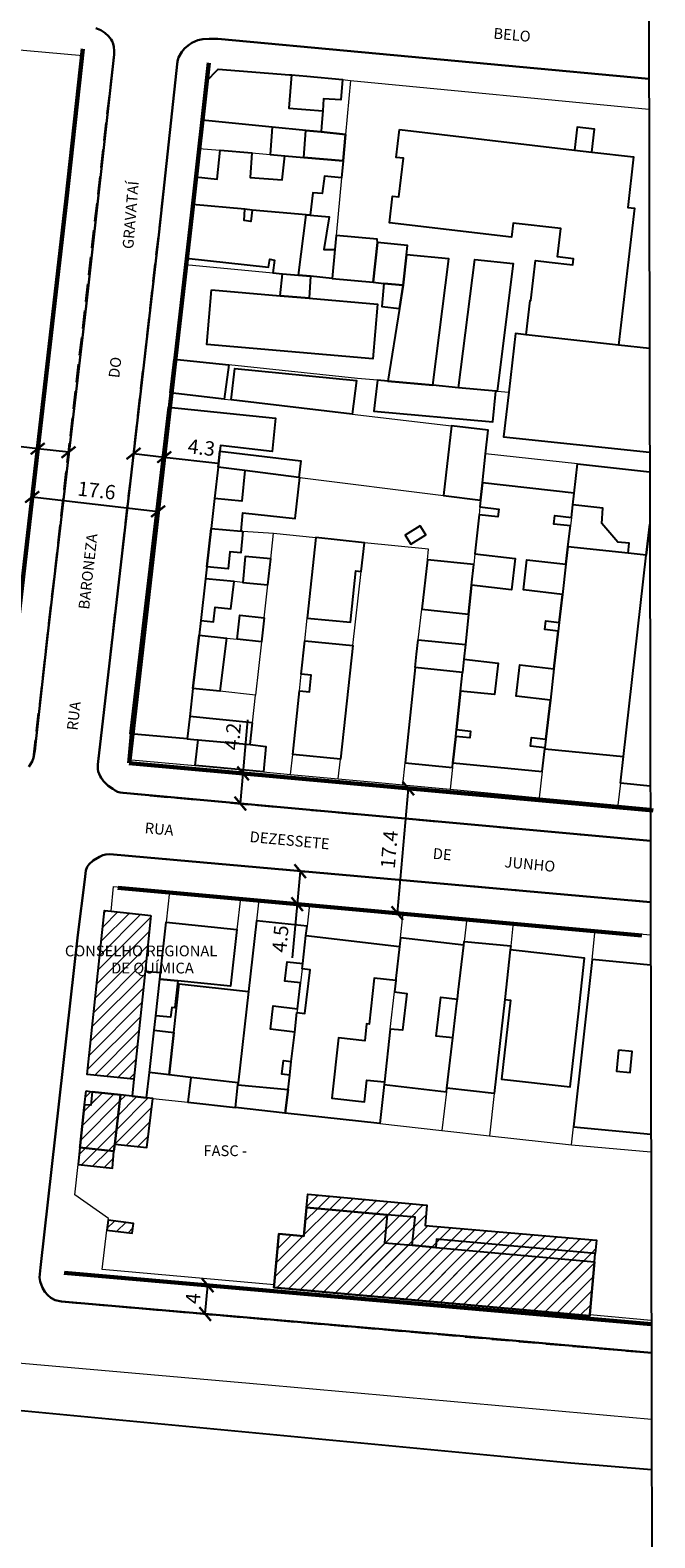
# Model space of a CAD drawing. Units: millimetres. Extents: x 275885 to 278422, y 1674334 to 1677111.
# Drawn here: x 278215 to 278302, y 1674561 to 1674770 of the extents above; entities that cross this region are included whole.
import ezdxf

# ---------------------------------------------------------------- set-up
doc = ezdxf.new("R2010")
doc.units = ezdxf.units.MM
doc.header["$MEASUREMENT"] = 0
doc.header["$PDMODE"] = 2
doc.header["$PDSIZE"] = 2
doc.linetypes.add('DASHED2', pattern=[0.375, 0.25, -0.125])
for name, color, linetype in [('_COORDENADAS_SIRGAS', 7, 'Continuous'), ('_cotas', 7, 'Continuous'), ('_meio fio', 7, 'DASHED2'), ('Edificacoes', 2, 'Continuous'), ('Edificacoes_Notaveis', 2, 'Continuous'), ('Edificacoes_Vazios', 2, 'Continuous'), ('Topon_de_Vias', 7, 'Continuous'), ('Topon_Edif_Notaveis', 7, 'Continuous')]:
    doc.layers.add(name, color=color, linetype=linetype)
for name, color, linetype, lineweight in [('_traçado por meio fio', 7, 'Continuous', 60), ('_traçado viário outros', 7, 'Continuous', 60), ('Canal', 5, 'Continuous', 25), ('Edificacoes_Notaveis_Hatch', 8, 'Continuous', 9), ('Muro_Grade', 8, 'Continuous', 20), ('Pavimentacao_Asfaltica_Mfio', 10, 'Continuous', 30), ('Pavimentacao_Nao_Asfaltica_Mfio', 10, 'Continuous', 30), ('Separ_Fisico_Canteiro_Mureta', 10, 'Continuous', 15)]:
    doc.layers.add(name, color=color, linetype=linetype, lineweight=lineweight)
doc.layers.add('Malha', color=7, linetype='Continuous', plot=False)
doc.styles.add('Arial', font='arial.ttf', dxfattribs={"height": 1.5})
doc.styles.get("Standard").update_dxf_attribs({"font": 'arial.ttf'})
doc.dimstyles.new('AEROS UPV', dxfattribs={"dimtxt": 2, "dimasz": 2.5, "dimexe": 1.25, "dimexo": 0.625, "dimtad": 1, "dimzin": 9, "dimdsep": 46, "dimtxsty": 'Standard', "dimblk": 'ARCHTICK', "dimcen": 2.5, "dimadec": 0, "dimazin": 0, "dimtfac": 1, "dimtmove": 0, "dimatfit": 3, "dimfxl": 1, "dimarcsym": 0})

# ---------------------------------------------------------------- blocks, each defined once
blk = doc.blocks.new('dfgfg')
at = {"layer": 'Pavimentacao_Nao_Asfaltica_Mfio', "flags": 128}
blk.add_lwpolyline([(278223.9, 1674770.61), (278224.61, 1674770.35), (278225.17, 1674769.98), (278225.66, 1674769.53), (278226.02, 1674769.07), (278226.19, 1674768.82), (278226.31, 1674768.46), (278226.4, 1674768.02), (278226.47, 1674767.46), (278226.44, 1674766.95), (278222.55, 1674732.04), (278220.97, 1674718.61), (278217.22, 1674686.59), (278215.54, 1674671.19), (278215.46, 1674670.64), (278215.25, 1674669.33), (278215.07, 1674668.81), (278214.61, 1674668.08)], dxfattribs=at)
blk = doc.blocks.new('_ARCHTICK')
at = {"color": 0, "linetype": 'ByBlock', "lineweight": -2}
blk.add_solid([(0.398, 0.309), (0.309, 0.398), (-0.309, -0.398), (-0.398, -0.309)], dxfattribs=at)
blk = doc.blocks.new('*D620')
at = {"layer": '_COORDENADAS_SIRGAS', "color": 0, "lineweight": -2, "transparency": 16777216}
for p, q in [((278229.08, 1674711.06), (278229, 1674710.33)), ((278229.14, 1674711.57), (278233.41, 1674711.08)), ((278233.35, 1674710.57), (278233.27, 1674709.84)), ((278233.41, 1674711.08), (278240.84, 1674710.23))]:
    blk.add_line(p, q, dxfattribs=at)
at = {"layer": 'Defpoints', "color": 0, "transparency": 16777216}
for p in [(278229.15, 1674711.68), (278233.41, 1674711.08), (278233.43, 1674711.19)]:
    blk.add_point(p, dxfattribs=at)
at = {"layer": '_COORDENADAS_SIRGAS', "color": 0, "lineweight": -2, "transparency": 16777216, "xscale": 2.5, "yscale": 2.5, "zscale": 2.5}
for p, rotation in [((278229.14, 1674711.57), 173.462443298483), ((278233.41, 1674711.08), 353.4624432984832)]:
    blk.add_blockref('_ARCHTICK', p, dxfattribs=dict(at, rotation=rotation))
at = {"layer": '_COORDENADAS_SIRGAS', "color": 0, "transparency": 16777216, "insert": (278238.55, 1674712.15), "char_height": 2, "attachment_point": 5, "rotation": 353.4624}
blk.add_mtext('4.3', dxfattribs=at)
blk = doc.blocks.new('*D621')
at = {"layer": '_COORDENADAS_SIRGAS', "color": 0, "lineweight": -2, "transparency": 16777216}
for p, q in [((278215.83, 1674712.25), (278208.41, 1674713.1)), ((278215.67, 1674710.87), (278215.97, 1674713.49)), ((278220.11, 1674711.76), (278215.83, 1674712.25)), ((278219.95, 1674710.37), (278220.25, 1674713))]:
    blk.add_line(p, q, dxfattribs=at)
at = {"layer": 'Defpoints', "color": 0, "transparency": 16777216}
for p in [(278215.83, 1674712.25), (278215.6, 1674710.24), (278219.88, 1674709.75)]:
    blk.add_point(p, dxfattribs=at)
at = {"layer": '_COORDENADAS_SIRGAS', "color": 0, "lineweight": -2, "transparency": 16777216, "xscale": 2.5, "yscale": 2.5, "zscale": 2.5}
for p, rotation in [((278215.83, 1674712.25), 173.4624432997446), ((278220.11, 1674711.76), 353.4624432997446)]:
    blk.add_blockref('_ARCHTICK', p, dxfattribs=dict(at, rotation=rotation))
at = {"layer": '_COORDENADAS_SIRGAS', "color": 0, "transparency": 16777216, "insert": (278211.07, 1674714.45), "char_height": 2, "attachment_point": 5, "rotation": 353.4624}
blk.add_mtext('4.3', dxfattribs=at)
blk = doc.blocks.new('*D622')
at = {"layer": '_COORDENADAS_SIRGAS', "color": 0, "lineweight": -2, "transparency": 16777216}
for p, q in [((278214.87, 1674703.86), (278215.2, 1674706.79)), ((278215.06, 1674705.55), (278232.55, 1674703.55)), ((278232.36, 1674701.86), (278232.69, 1674704.79))]:
    blk.add_line(p, q, dxfattribs=at)
at = {"layer": 'Defpoints', "color": 0, "transparency": 16777216}
for p in [(278214.8, 1674703.24), (278232.55, 1674703.55), (278232.28, 1674701.24)]:
    blk.add_point(p, dxfattribs=at)
at = {"layer": '_COORDENADAS_SIRGAS', "color": 0, "lineweight": -2, "transparency": 16777216, "xscale": 2.5, "yscale": 2.5, "zscale": 2.5}
for p, rotation in [((278215.06, 1674705.55), 173.4624432993156), ((278232.55, 1674703.55), 353.4624432993156)]:
    blk.add_blockref('_ARCHTICK', p, dxfattribs=dict(at, rotation=rotation))
at = {"layer": '_COORDENADAS_SIRGAS', "color": 0, "transparency": 16777216, "insert": (278223.99, 1674706.19), "char_height": 2, "attachment_point": 5, "rotation": 353.4624}
blk.add_mtext('17.6', dxfattribs=at)
blk = doc.blocks.new('*D623')
at = {"layer": '_COORDENADAS_SIRGAS', "color": 0, "lineweight": -2, "transparency": 16777216}
for p, q in [((278244.36, 1674667.17), (278245.03, 1674674.59)), ((278243.74, 1674667.22), (278243.11, 1674667.28)), ((278243.98, 1674662.98), (278244.36, 1674667.17)), ((278243.36, 1674663.04), (278242.74, 1674663.1))]:
    blk.add_line(p, q, dxfattribs=at)
at = {"layer": 'Defpoints', "color": 0, "transparency": 16777216}
for p in [(278244.36, 1674667.17), (278244.36, 1674667.17), (278243.98, 1674662.98)]:
    blk.add_point(p, dxfattribs=at)
at = {"layer": '_COORDENADAS_SIRGAS', "color": 0, "lineweight": -2, "transparency": 16777216, "xscale": 2.5, "yscale": 2.5, "zscale": 2.5}
for p, rotation in [((278244.36, 1674667.17), 84.82852996655028), ((278243.98, 1674662.98), 264.8285299665503)]:
    blk.add_blockref('_ARCHTICK', p, dxfattribs=dict(at, rotation=rotation))
at = {"layer": '_COORDENADAS_SIRGAS', "color": 0, "transparency": 16777216, "insert": (278243.18, 1674672.27), "char_height": 2, "attachment_point": 5, "rotation": 84.8285}
blk.add_mtext('4.2', dxfattribs=at)
blk = doc.blocks.new('*D624')
at = {"layer": '_COORDENADAS_SIRGAS', "color": 0, "lineweight": -2, "transparency": 16777216}
for p, q in [((278252.29, 1674653.6), (278251.87, 1674649.02)), ((278252.77, 1674653.56), (278253.53, 1674653.49)), ((278251.87, 1674649.02), (278251.2, 1674641.56)), ((278252.35, 1674648.97), (278253.12, 1674648.9))]:
    blk.add_line(p, q, dxfattribs=at)
at = {"layer": 'Defpoints', "color": 0, "transparency": 16777216}
for p in [(278252.15, 1674653.62), (278251.73, 1674649.03), (278251.87, 1674649.02)]:
    blk.add_point(p, dxfattribs=at)
at = {"layer": '_COORDENADAS_SIRGAS', "color": 0, "lineweight": -2, "transparency": 16777216, "xscale": 2.5, "yscale": 2.5, "zscale": 2.5}
for p, rotation in [((278252.29, 1674653.6), 84.82852996626744), ((278251.87, 1674649.02), 264.8285299662675)]:
    blk.add_blockref('_ARCHTICK', p, dxfattribs=dict(at, rotation=rotation))
at = {"layer": '_COORDENADAS_SIRGAS', "color": 0, "transparency": 16777216, "insert": (278249.79, 1674644.19), "char_height": 2, "attachment_point": 5, "rotation": 84.8285}
blk.add_mtext('4.5', dxfattribs=at)
blk = doc.blocks.new('*D625')
at = {"layer": '_COORDENADAS_SIRGAS', "color": 0, "lineweight": -2, "transparency": 16777216}
for p, q in [((278263.93, 1674665.4), (278268.55, 1674664.99)), ((278267.3, 1674665.1), (278265.78, 1674647.77)), ((278262.41, 1674648.06), (278267.03, 1674647.66))]:
    blk.add_line(p, q, dxfattribs=at)
at = {"layer": 'Defpoints', "color": 0, "transparency": 16777216}
for p in [(278263.3, 1674665.45), (278261.78, 1674648.12), (278265.78, 1674647.77)]:
    blk.add_point(p, dxfattribs=at)
at = {"layer": '_COORDENADAS_SIRGAS', "color": 0, "lineweight": -2, "transparency": 16777216, "xscale": 2.5, "yscale": 2.5, "zscale": 2.5}
for p, rotation in [((278267.3, 1674665.1), 84.98591181203479), ((278265.78, 1674647.77), 264.9859118120348)]:
    blk.add_blockref('_ARCHTICK', p, dxfattribs=dict(at, rotation=rotation))
at = {"layer": '_COORDENADAS_SIRGAS', "color": 0, "transparency": 16777216, "insert": (278264.92, 1674656.58), "char_height": 2, "attachment_point": 5, "rotation": 84.9859}
blk.add_mtext('17.4', dxfattribs=at)
blk = doc.blocks.new('*D1067')
at = {"layer": '_cotas', "color": 0, "lineweight": -2, "transparency": 16777216}
for p, q in [((278239.09, 1674592.13), (278239.44, 1674596.11)), ((278240.06, 1674596.06), (278240.68, 1674596.01)), ((278239.71, 1674592.07), (278240.34, 1674592.02))]:
    blk.add_line(p, q, dxfattribs=at)
at = {"layer": 'Defpoints', "color": 0, "transparency": 16777216}
for p in [(278239.44, 1674596.11), (278239.44, 1674596.11), (278239.09, 1674592.13)]:
    blk.add_point(p, dxfattribs=at)
at = {"layer": '_cotas', "color": 0, "lineweight": -2, "transparency": 16777216, "xscale": 2.5, "yscale": 2.5, "zscale": 2.5}
for p, rotation in [((278239.44, 1674596.11), 85.0136030474809), ((278239.09, 1674592.13), 265.013603047481)]:
    blk.add_blockref('_ARCHTICK', p, dxfattribs=dict(at, rotation=rotation))
at = {"layer": '_cotas', "color": 0, "transparency": 16777216, "insert": (278237.65, 1674594.26), "char_height": 2, "attachment_point": 5, "rotation": 85.0136}
blk.add_mtext('4', dxfattribs=at)

msp = doc.modelspace()

# ---------------------------------------------------------------- hatches: boundary and pattern name
at = {"layer": 'Edificacoes_Notaveis_Hatch'}
h = msp.add_hatch(dxfattribs=at)
h.set_pattern_fill('ANSI31', color=256, scale=10)
h.paths.add_polyline_path([(278231.564, 1674647.468), (278230.748, 1674639.668), (278229.183, 1674624.718), (278222.724, 1674625.395), (278225.103, 1674648.145), (278226.056, 1674648.045)])
h = msp.add_hatch(dxfattribs=at)
h.set_pattern_fill('ANSI31', color=256, scale=10)
h.paths.add_polyline_path([(278222.56, 1674623.086), (278223.411, 1674622.991), (278227.335, 1674622.556), (278226.526, 1674615.691), (278226.411, 1674614.714), (278221.692, 1674615.236), (278221.722, 1674615.51), (278222.305, 1674620.78), (278222.348, 1674621.164)])
h = msp.add_hatch(dxfattribs=at)
h.set_pattern_fill('ANSI31', color=256, scale=10)
h.paths.add_polyline_path([(278222.305, 1674620.78), (278222.348, 1674621.164), (278223.22, 1674621.128), (278223.411, 1674622.991), (278227.335, 1674622.556), (278226.526, 1674615.691), (278226.411, 1674614.714), (278221.692, 1674615.236), (278221.722, 1674615.51)], flags=17)
h = msp.add_hatch(dxfattribs=at)
h.set_pattern_fill('ANSI31', color=256, scale=10)
h.paths.add_polyline_path([(278226.526, 1674615.691), (278227.335, 1674622.556), (278228.949, 1674622.377), (278230.948, 1674622.156), (278231.829, 1674622.058), (278230.967, 1674615.251)])
h = msp.add_hatch(dxfattribs=at)
h.set_pattern_fill('ANSI31', color=256, scale=10)
h.paths.add_polyline_path([(278226.411, 1674614.714), (278226.228, 1674612.375), (278221.434, 1674612.902), (278221.692, 1674615.236)])
h = msp.add_hatch(dxfattribs=at)
h.set_pattern_fill('ANSI31', color=256, scale=10)
h.paths.add_polyline_path([(278253.165, 1674606.922), (278253.345, 1674608.742), (278269.885, 1674607.223), (278269.664, 1674604.408), (278293.471, 1674602.387), (278293.285, 1674600.54), (278271.22, 1674602.527), (278271.131, 1674601.365), (278267.849, 1674601.661), (278268.249, 1674605.592), (278264.354, 1674605.914)])
h = msp.add_hatch(dxfattribs=at)
h.set_pattern_fill('ANSI31', color=256, scale=10)
h.paths.add_polyline_path([(278292.503, 1674591.851), (278248.653, 1674595.8), (278248.685, 1674596.165), (278249.325, 1674603.267), (278252.807, 1674602.953), (278253.165, 1674606.922), (278264.354, 1674605.914), (278264.002, 1674602.007), (278267.849, 1674601.661), (278271.131, 1674601.365), (278293.181, 1674599.379), (278292.521, 1674592.056)], flags=17)
h = msp.add_hatch(dxfattribs=at)
h.set_pattern_fill('ANSI31', color=256, scale=10)
h.paths.add_polyline_path([(278264.354, 1674605.914), (278268.249, 1674605.592), (278267.849, 1674601.661), (278271.131, 1674601.365), (278271.22, 1674602.527), (278293.285, 1674600.54), (278293.181, 1674599.379), (278292.521, 1674592.056), (278292.503, 1674591.851), (278248.653, 1674595.8), (278248.685, 1674596.165), (278249.325, 1674603.267), (278252.807, 1674602.953), (278253.165, 1674606.922)])
h = msp.add_hatch(dxfattribs=at)
h.set_pattern_fill('ANSI31', color=256, scale=10)
h.paths.add_polyline_path([(278225.615, 1674605.144), (278229.132, 1674604.709), (278228.963, 1674603.342), (278225.446, 1674603.778)])

# ---------------------------------------------------------------- linework, layer by layer
at = {"layer": '_meio fio', "ltscale": 10}
msp.add_line((278219.151, 1674593.869), (278301.072, 1674586.722), dxfattribs=at)
for points in [[(278215.249, 1674669.332), (278226.436, 1674766.95)], [(278224.192, 1674668.388), (278233.03, 1674745.513), (278235.321, 1674766.302)], [(278227.697, 1674664.457), (278300.932, 1674657.829)], [(278300.949, 1674649.291), (278225.867, 1674655.942)]]:
    msp.add_lwpolyline(points, dxfattribs=at)
at = {"layer": '_traçado por meio fio'}
msp.add_line((278219.498, 1674597.854), (278301.064, 1674590.737), dxfattribs=at)
at = {"layer": '_traçado viário outros'}
for points in [[(278210.978, 1674669.903), (278219.813, 1674746.999), (278222.101, 1674767.759)], [(278228.544, 1674668.598), (278237.303, 1674745.033), (278239.595, 1674765.831)], [(278228.544, 1674668.598), (278301.311, 1674662.012)], [(278226.976, 1674651.268), (278299.742, 1674644.683)]]:
    msp.add_lwpolyline(points, dxfattribs=at)
at = {"layer": 'Canal', "flags": 128}
msp.add_lwpolyline([(278301.104, 1674570.474), (278289.909, 1674571.431), (278199.406, 1674580.024), (278059.122, 1674592.272)], dxfattribs=at)
at = {"layer": 'Edificacoes', "flags": 128}
for points in [[(278248.402, 1674756.886), (278238.691, 1674757.834), (278239.198, 1674763.186), (278240.899, 1674764.926), (278250.816, 1674764.152), (278251.077, 1674764.132), (278253.194, 1674763.967), (278258.152, 1674763.49), (278257.951, 1674760.669), (278255.539, 1674760.84), (278255.42, 1674759.17), (278255.248, 1674756.96), (278255.19, 1674756.223), (278253.083, 1674756.429)], [(278248.402, 1674756.886), (278238.691, 1674757.834), (278239.198, 1674763.186), (278240.899, 1674764.926), (278250.816, 1674764.152), (278251.077, 1674764.132), (278250.719, 1674759.537), (278255.42, 1674759.17), (278255.248, 1674756.96), (278255.19, 1674756.223), (278253.083, 1674756.429)], [(278258.603, 1674755.889), (278255.19, 1674756.223), (278253.083, 1674756.429), (278248.402, 1674756.886), (278248.128, 1674753.078), (278250.139, 1674752.902), (278252.787, 1674752.672), (278258.259, 1674752.195)], [(278255.19, 1674756.223), (278258.603, 1674755.889), (278258.259, 1674752.195), (278252.787, 1674752.672), (278253.083, 1674756.429)], [(278266.071, 1674756.563), (278290.407, 1674753.712), (278292.792, 1674753.432), (278298.611, 1674752.75), (278297.79, 1674745.746), (278298.742, 1674745.635), (278297.813, 1674737.711), (278296.516, 1674726.635), (278283.692, 1674728.069), (278284.254, 1674732.838), (278284.324, 1674732.83), (278284.973, 1674738.372), (278286.898, 1674738.147), (278290.155, 1674737.765), (278290.256, 1674738.622), (278288.041, 1674738.881), (278288.501, 1674742.803), (278281.896, 1674743.577), (278281.665, 1674741.603), (278264.688, 1674743.592), (278265.124, 1674747.318), (278266.007, 1674747.214), (278266.633, 1674752.563), (278265.616, 1674752.682)], [(278290.407, 1674753.712), (278292.792, 1674753.432), (278293.166, 1674756.626), (278290.781, 1674756.904)], [(278237.768, 1674749.976), (278240.752, 1674749.65), (278241.195, 1674753.682), (278245.581, 1674753.3), (278245.338, 1674749.913), (278249.781, 1674749.565), (278250.139, 1674752.902), (278252.787, 1674752.672), (278258.259, 1674752.195), (278258.041, 1674749.848), (278255.657, 1674750.068), (278255.33, 1674747.683), (278254.063, 1674747.76), (278253.688, 1674744.649), (278253.142, 1674744.698), (278245.636, 1674745.385), (278244.604, 1674745.479), (278237.319, 1674746.146)], [(278253.142, 1674744.698), (278245.636, 1674745.385), (278245.433, 1674743.808), (278244.515, 1674743.93), (278244.604, 1674745.479), (278237.319, 1674746.146), (278236.444, 1674738.686), (278247.878, 1674737.427), (278248.092, 1674738.547), (278248.729, 1674738.438), (278248.479, 1674736.676), (278249.851, 1674736.545), (278252.044, 1674736.335)], [(278253.142, 1674744.698), (278253.688, 1674744.649), (278256.308, 1674744.417), (278255.572, 1674739.918), (278257.113, 1674739.879), (278256.741, 1674735.887), (278253.702, 1674736.177), (278252.044, 1674736.335)], [(278262.413, 1674735.345), (278263.011, 1674740.867), (278263, 1674741.341), (278257.294, 1674741.827), (278257.113, 1674739.879), (278256.741, 1674735.887)], [(278266.604, 1674734.945), (278267.057, 1674739.174), (278267.193, 1674740.448), (278263.011, 1674740.867), (278262.413, 1674735.345), (278263.915, 1674735.201)], [(278270.727, 1674721.048), (278272.926, 1674738.62), (278267.057, 1674739.174), (278266.604, 1674734.945), (278266.086, 1674731.69), (278264.485, 1674721.622)], [(278274.283, 1674720.721), (278276.533, 1674738.508), (278281.898, 1674737.95), (278279.637, 1674720.229), (278279.477, 1674720.244)], [(278253.702, 1674736.177), (278253.521, 1674733.137), (278249.495, 1674733.484), (278249.851, 1674736.545), (278252.044, 1674736.335)], [(278263.915, 1674735.201), (278263.655, 1674731.989), (278266.086, 1674731.69), (278266.604, 1674734.945)], [(278239.988, 1674734.304), (278249.495, 1674733.484), (278253.521, 1674733.137), (278263.021, 1674732.319), (278262.368, 1674724.741), (278239.335, 1674726.724)], [(278242.39, 1674723.891), (278241.734, 1674719.128), (278234.252, 1674720.011), (278234.801, 1674724.69)], [(278242.688, 1674719.016), (278243.204, 1674723.385), (278260.103, 1674721.733), (278259.509, 1674717.031)], [(278263.01, 1674721.757), (278262.528, 1674717.453), (278279.05, 1674715.963), (278279.477, 1674720.244), (278274.283, 1674720.721), (278270.727, 1674721.048), (278264.485, 1674721.622)], [(278234.018, 1674718.015), (278248.848, 1674716.477), (278248.414, 1674711.864), (278241.234, 1674712.677), (278241.147, 1674711.913), (278240.893, 1674709.682), (278240.396, 1674705.316), (278239.926, 1674701.179), (278239.319, 1674695.85), (278239.129, 1674694.179), (278238.473, 1674688.415), (278238.239, 1674686.357), (278237.398, 1674678.967), (278236.957, 1674675.088), (278236.6, 1674671.953), (278228.696, 1674672.669)], [(278277.616, 1674707.529), (278278.039, 1674711.532), (278278.385, 1674714.804), (278273.312, 1674715.402), (278272.21, 1674705.735), (278277.358, 1674705.092)], [(278244.625, 1674709.204), (278240.893, 1674709.682), (278241.147, 1674711.913), (278252.372, 1674710.569), (278252.096, 1674708.247)], [(278244.073, 1674700.818), (278244.346, 1674703.324), (278251.595, 1674702.567), (278252.24, 1674708.228), (278252.096, 1674708.247), (278244.625, 1674709.204), (278244.197, 1674704.959), (278240.396, 1674705.316), (278239.926, 1674701.179)], [(278277.616, 1674707.529), (278277.358, 1674705.092), (278277.263, 1674704.192), (278279.88, 1674703.875), (278279.755, 1674702.789), (278277.147, 1674703.088), (278276.573, 1674697.667), (278282.16, 1674696.994), (278281.662, 1674692.647), (278276.11, 1674693.284), (278275.687, 1674689.286), (278275.239, 1674685.045), (278275.026, 1674683.03), (278279.795, 1674682.489), (278279.297, 1674678.147), (278274.558, 1674678.6), (278273.995, 1674673.281), (278275.952, 1674673.057), (278275.87, 1674672.112), (278273.891, 1674672.293), (278273.503, 1674668.625), (278285.909, 1674667.428), (278286.269, 1674670.568), (278286.289, 1674670.735), (278284.268, 1674670.967), (278284.403, 1674672.139), (278286.423, 1674671.907), (278287.045, 1674677.327), (278282.293, 1674677.873), (278282.792, 1674682.223), (278287.544, 1674681.678), (278288.147, 1674686.938), (278286.256, 1674687.155), (278286.393, 1674688.346), (278288.284, 1674688.129), (278288.73, 1674692.013), (278283.315, 1674692.634), (278283.796, 1674696.826), (278289.211, 1674696.205), (278289.49, 1674698.637), (278289.82, 1674701.521), (278287.53, 1674701.783), (278287.668, 1674702.982), (278289.958, 1674702.719), (278290.156, 1674704.444), (278290.342, 1674706.069)], [(278244.33, 1674700.796), (278244.038, 1674697.809), (278242.519, 1674697.953), (278242.277, 1674695.584), (278239.319, 1674695.85), (278239.926, 1674701.179), (278244.073, 1674700.818)], [(278253.258, 1674688.716), (278259.26, 1674688.158), (278259.998, 1674695.303), (278260.766, 1674695.217), (278261.206, 1674699.204), (278254.446, 1674699.916)], [(278268.979, 1674701.526), (278266.877, 1674700.232), (278267.649, 1674698.977), (278269.751, 1674700.271)], [(278289.211, 1674696.205), (278288.73, 1674692.013), (278288.284, 1674688.129), (278288.147, 1674686.938), (278287.544, 1674681.678), (278287.045, 1674677.327), (278286.423, 1674671.907), (278286.289, 1674670.735), (278286.269, 1674670.568), (278297.187, 1674669.5), (278300.357, 1674697.459), (278297.838, 1674697.732), (278289.49, 1674698.637)], [(278247.793, 1674693.359), (278248.196, 1674696.975), (278244.629, 1674697.278), (278244.306, 1674693.689)], [(278269.181, 1674689.974), (278275.687, 1674689.286), (278276.11, 1674693.284), (278276.417, 1674696.183), (278269.959, 1674696.802)], [(278238.473, 1674688.415), (278240.248, 1674688.213), (278240.482, 1674690.265), (278242.669, 1674690.016), (278243.1, 1674693.803), (278239.129, 1674694.179)], [(278243.539, 1674685.786), (278243.898, 1674689.14), (278247.284, 1674688.784), (278246.91, 1674685.423)], [(278238.239, 1674686.357), (278242.074, 1674685.944), (278241.124, 1674678.571), (278237.398, 1674678.967)], [(278252.925, 1674685.573), (278259.627, 1674684.909), (278257.886, 1674669.145), (278251.254, 1674669.816), (278252.189, 1674678.636), (278253.567, 1674678.489), (278253.813, 1674680.807), (278252.435, 1674680.953)], [(278274.832, 1674681.195), (278268.274, 1674681.871), (278268.469, 1674683.734), (278268.694, 1674685.711), (278275.239, 1674685.045), (278275.026, 1674683.03)], [(278274.832, 1674681.195), (278268.274, 1674681.871), (278266.888, 1674668.63), (278273.438, 1674668.009), (278273.503, 1674668.625), (278273.891, 1674672.293), (278273.995, 1674673.281), (278274.558, 1674678.6)], [(278245.662, 1674674.205), (278236.957, 1674675.088), (278236.6, 1674671.953), (278237.97, 1674671.829), (278238.14, 1674671.813), (278245.324, 1674671.163)], [(278245.324, 1674671.163), (278247.542, 1674670.913), (278247.216, 1674667.379), (278237.721, 1674668.248), (278238.14, 1674671.813)], [(278232.886, 1674639.502), (278233.673, 1674646.542), (278243.499, 1674645.506), (278242.628, 1674637.615), (278235.282, 1674638.367), (278232.788, 1674638.623)], [(278243.649, 1674623.927), (278250.603, 1674623.28), (278250.837, 1674625.292), (278249.758, 1674625.417), (278249.977, 1674627.297), (278251.056, 1674627.171), (278251.532, 1674631.259), (278248.163, 1674631.651), (278248.54, 1674634.893), (278251.909, 1674634.5), (278252.328, 1674638.098), (278250.173, 1674638.349), (278250.484, 1674641.023), (278252.64, 1674640.772), (278253.095, 1674644.681), (278253.246, 1674645.977), (278246.215, 1674646.697), (278245.11, 1674636.889), (278243.681, 1674624.209)], [(278251.848, 1674633.978), (278252.953, 1674633.849), (278253.66, 1674639.922), (278252.555, 1674640.05), (278252.64, 1674640.772), (278253.095, 1674644.681), (278266.081, 1674643.163), (278265.584, 1674638.701), (278265.554, 1674638.432), (278262.573, 1674638.764), (278261.86, 1674632.367), (278261.517, 1674632.405), (278261.256, 1674630.062), (278257.635, 1674630.465), (278256.704, 1674622.108), (278261.235, 1674621.603), (278261.57, 1674624.606), (278263.987, 1674624.374), (278263.944, 1674623.991), (278263.339, 1674618.564), (278250.223, 1674620.019), (278250.603, 1674623.28), (278250.837, 1674625.292), (278251.056, 1674627.171), (278251.532, 1674631.259)], [(278263.944, 1674623.991), (278272.61, 1674622.98), (278272.669, 1674623.485), (278273.491, 1674630.445), (278271.197, 1674630.715), (278271.834, 1674636.118), (278274.128, 1674635.847), (278274.242, 1674636.81), (278275.012, 1674643.329), (278266.212, 1674644.335), (278266.081, 1674643.163), (278265.584, 1674638.701), (278265.554, 1674638.432), (278265.375, 1674636.83), (278267.082, 1674636.639), (278266.513, 1674631.536), (278264.799, 1674631.658), (278263.987, 1674624.374)], [(278273.491, 1674630.445), (278274.062, 1674635.285), (278274.128, 1674635.847), (278274.242, 1674636.81), (278275.012, 1674643.329), (278275.069, 1674643.819), (278281.529, 1674643.219), (278281.467, 1674642.661), (278280.701, 1674635.797), (278279.245, 1674622.745), (278272.669, 1674623.485)], [(278281.467, 1674642.661), (278280.701, 1674635.797), (278281.493, 1674635.709), (278280.266, 1674624.71), (278289.808, 1674623.645), (278290.944, 1674633.802), (278291.804, 1674641.508)], [(278230.948, 1674622.156), (278231.339, 1674625.659), (278231.993, 1674631.51), (278232.22, 1674633.539), (278232.788, 1674638.623), (278232.886, 1674639.502), (278230.748, 1674639.668), (278229.183, 1674624.718), (278228.949, 1674622.377)], [(278235.282, 1674638.367), (278234.881, 1674634.659), (278234.878, 1674634.626), (278234.441, 1674634.673), (278234.294, 1674633.315), (278232.22, 1674633.539), (278232.788, 1674638.623)], [(278243.681, 1674624.209), (278237.112, 1674624.969), (278234.083, 1674625.32), (278234.725, 1674631.183), (278235.467, 1674637.961), (278245.11, 1674636.889)], [(278231.993, 1674631.51), (278234.725, 1674631.183), (278234.083, 1674625.32), (278231.339, 1674625.659)], [(278243.681, 1674624.209), (278237.112, 1674624.969), (278236.688, 1674621.519), (278243.295, 1674620.787), (278243.649, 1674623.927)], [(278250.603, 1674623.28), (278250.223, 1674620.019), (278243.295, 1674620.787), (278243.649, 1674623.927)]]:
    msp.add_lwpolyline(points, close=True, dxfattribs=at)
for points in [[(278296.516, 1674726.635), (278283.692, 1674728.069), (278282.189, 1674728.237), (278281.253, 1674720.08), (278280.542, 1674713.892), (278300.826, 1674711.78)], [(278300.798, 1674726.157), (278296.516, 1674726.635)], [(278297.838, 1674697.732), (278297.974, 1674699.145), (278296.396, 1674699.27), (278294.176, 1674701.877), (278294.332, 1674703.976), (278290.156, 1674704.444), (278290.342, 1674706.069), (278290.812, 1674710.163), (278300.831, 1674709.052)], [(278300.917, 1674665.389), (278296.767, 1674665.798), (278297.187, 1674669.5), (278300.357, 1674697.459), (278300.846, 1674701.765)], [(278300.846, 1674701.765), (278300.357, 1674697.459), (278297.838, 1674697.732)], [(278300.966, 1674640.572), (278292.834, 1674641.349), (278290.251, 1674618.089), (278301.012, 1674617.089)]]:
    msp.add_lwpolyline(points, dxfattribs=at)
at = {"layer": 'Edificacoes_Notaveis', "flags": 128}
for points in [[(278231.564, 1674647.468), (278230.748, 1674639.668), (278229.183, 1674624.718), (278222.724, 1674625.395), (278225.103, 1674648.145), (278226.056, 1674648.045)], [(278222.56, 1674623.086), (278223.411, 1674622.991), (278227.335, 1674622.556), (278226.526, 1674615.691), (278226.411, 1674614.714), (278221.692, 1674615.236), (278221.722, 1674615.51), (278222.305, 1674620.78), (278222.348, 1674621.164)], [(278222.305, 1674620.78), (278221.722, 1674615.51), (278221.692, 1674615.236), (278226.411, 1674614.714), (278226.526, 1674615.691), (278227.335, 1674622.556), (278223.411, 1674622.991), (278223.22, 1674621.128), (278222.348, 1674621.164)], [(278226.526, 1674615.691), (278230.967, 1674615.251), (278231.829, 1674622.058), (278230.948, 1674622.156), (278228.949, 1674622.377), (278227.335, 1674622.556)], [(278226.411, 1674614.714), (278221.692, 1674615.236), (278221.434, 1674612.902), (278226.228, 1674612.375)], [(278253.165, 1674606.922), (278253.345, 1674608.742), (278269.885, 1674607.223), (278269.664, 1674604.408), (278293.471, 1674602.387), (278293.285, 1674600.54), (278271.22, 1674602.527), (278271.131, 1674601.365), (278267.849, 1674601.661), (278268.249, 1674605.592), (278264.354, 1674605.914)], [(278292.503, 1674591.851), (278248.653, 1674595.8), (278248.685, 1674596.165), (278249.325, 1674603.267), (278252.807, 1674602.953), (278253.165, 1674606.922), (278264.354, 1674605.914), (278264.002, 1674602.007), (278267.849, 1674601.661), (278271.131, 1674601.365), (278293.181, 1674599.379), (278292.521, 1674592.056)], [(278264.354, 1674605.914), (278253.165, 1674606.922), (278252.807, 1674602.953), (278249.325, 1674603.267), (278248.685, 1674596.165), (278248.653, 1674595.8), (278292.503, 1674591.851), (278292.521, 1674592.056), (278293.181, 1674599.379), (278293.285, 1674600.54), (278271.22, 1674602.527), (278271.131, 1674601.365), (278267.849, 1674601.661), (278268.249, 1674605.592)], [(278225.615, 1674605.144), (278225.446, 1674603.778), (278228.963, 1674603.342), (278229.132, 1674604.709)]]:
    msp.add_lwpolyline(points, close=True, dxfattribs=at)
at = {"layer": 'Edificacoes_Vazios', "flags": 128}
msp.add_lwpolyline([(278296.511, 1674628.738), (278296.235, 1674625.824), (278298.129, 1674625.644), (278298.405, 1674628.559)], close=True, dxfattribs=at)
at = {"layer": 'Malha', "flags": 128}
msp.add_lwpolyline([(277818.256, 1674892.56), (278300.469, 1674893.518), (278301.559, 1674339.253), (277819.37, 1674338.294), (277818.256, 1674892.56)], close=True, dxfattribs=at)
at = {"layer": 'Muro_Grade', "flags": 128}
msp.add_lwpolyline([(278174.558, 1674770.965), (278174.528, 1674770.42), (278157.561, 1674772.153), (278085.621, 1674779.17), (278085.383, 1674776.694), (278080.818, 1674739.889), (278077.759, 1674715.228), (278073.207, 1674683.551), (278115.501, 1674680.129), (278191.186, 1674672.763), (278211.082, 1674670.827), (278212.231, 1674680.851), (278213.606, 1674692.857), (278214.309, 1674698.987), (278222.078, 1674766.79), (278188.846, 1674769.76)], close=True, dxfattribs=at)
for points in [[(278240.899, 1674764.926), (278250.816, 1674764.152), (278251.077, 1674764.132), (278253.194, 1674763.967), (278258.152, 1674763.49), (278259.3, 1674763.379)], [(278259.3, 1674763.379), (278258.603, 1674755.889)], [(278259.3, 1674763.379), (278300.732, 1674759.393)], [(278258.603, 1674755.889), (278255.19, 1674756.223), (278253.083, 1674756.429), (278248.402, 1674756.886), (278238.691, 1674757.834), (278238.234, 1674753.94)], [(278258.603, 1674755.889), (278258.259, 1674752.195)], [(278238.234, 1674753.94), (278237.768, 1674749.976), (278237.319, 1674746.146)], [(278238.234, 1674753.94), (278241.195, 1674753.682), (278245.581, 1674753.3), (278248.128, 1674753.078), (278250.139, 1674752.902), (278252.787, 1674752.672), (278258.259, 1674752.195)], [(278258.259, 1674752.195), (278258.041, 1674749.848), (278257.294, 1674741.827), (278257.113, 1674739.879), (278256.741, 1674735.887)], [(278237.319, 1674746.146), (278236.444, 1674738.686), (278236.344, 1674737.835)], [(278252.044, 1674736.335), (278253.142, 1674744.698), (278245.636, 1674745.385), (278244.604, 1674745.479), (278237.319, 1674746.146)], [(278236.344, 1674737.835), (278234.801, 1674724.69)], [(278236.344, 1674737.835), (278248.479, 1674736.676), (278249.851, 1674736.545), (278252.044, 1674736.335)], [(278252.044, 1674736.335), (278253.702, 1674736.177), (278256.741, 1674735.887)], [(278256.741, 1674735.887), (278262.413, 1674735.345), (278263.915, 1674735.201), (278266.604, 1674734.945), (278266.086, 1674731.69), (278264.485, 1674721.622)], [(278281.253, 1674720.08), (278282.189, 1674728.237), (278283.692, 1674728.069), (278296.516, 1674726.635), (278300.798, 1674726.157)], [(278234.801, 1674724.69), (278234.252, 1674720.011)], [(278264.485, 1674721.622), (278263.01, 1674721.757), (278260.26, 1674722.01), (278242.39, 1674723.891), (278234.801, 1674724.69)], [(278264.485, 1674721.622), (278270.727, 1674721.048), (278274.283, 1674720.721), (278279.477, 1674720.244), (278279.637, 1674720.229), (278281.253, 1674720.08)], [(278234.252, 1674720.011), (278234.018, 1674718.015)], [(278234.252, 1674720.011), (278241.734, 1674719.128), (278242.688, 1674719.016), (278259.509, 1674717.031), (278273.312, 1674715.402), (278278.385, 1674714.804), (278278.039, 1674711.532)], [(278281.253, 1674720.08), (278280.542, 1674713.892), (278300.826, 1674711.78)], [(278278.039, 1674711.532), (278277.616, 1674707.529), (278277.358, 1674705.092)], [(278290.812, 1674710.163), (278278.039, 1674711.532)], [(278290.812, 1674710.163), (278290.342, 1674706.069), (278290.156, 1674704.444), (278289.958, 1674702.719), (278289.82, 1674701.521), (278289.49, 1674698.637), (278289.211, 1674696.205), (278288.73, 1674692.013), (278288.284, 1674688.129), (278288.147, 1674686.938), (278287.544, 1674681.678), (278287.045, 1674677.327), (278286.423, 1674671.907), (278286.289, 1674670.735), (278286.269, 1674670.568), (278285.909, 1674667.428), (278285.492, 1674663.797)], [(278290.812, 1674710.163), (278300.831, 1674709.052)], [(278240.893, 1674709.682), (278244.625, 1674709.204), (278252.096, 1674708.247), (278252.24, 1674708.228), (278272.21, 1674705.735), (278277.358, 1674705.092)], [(278277.358, 1674705.092), (278277.263, 1674704.192), (278277.147, 1674703.088), (278276.573, 1674697.667), (278276.417, 1674696.183), (278276.11, 1674693.284), (278275.687, 1674689.286), (278275.239, 1674685.045), (278275.026, 1674683.03), (278274.832, 1674681.195), (278274.558, 1674678.6), (278273.995, 1674673.281), (278273.891, 1674672.293), (278273.503, 1674668.625), (278273.438, 1674668.009), (278273.117, 1674664.973)], [(278300.846, 1674701.765), (278300.357, 1674697.459), (278297.187, 1674669.5), (278296.767, 1674665.798), (278296.423, 1674662.758)], [(278239.926, 1674701.179), (278244.073, 1674700.818), (278244.33, 1674700.796), (278248.589, 1674700.51)], [(278247.793, 1674693.359), (278248.196, 1674696.975), (278248.589, 1674700.51)], [(278248.589, 1674700.51), (278254.446, 1674699.916)], [(278250.959, 1674667.036), (278251.254, 1674669.816), (278252.189, 1674678.636), (278252.435, 1674680.953), (278252.925, 1674685.573), (278253.258, 1674688.716), (278254.446, 1674699.916)], [(278266.57, 1674665.595), (278266.888, 1674668.63), (278268.274, 1674681.871), (278268.469, 1674683.734), (278268.694, 1674685.711), (278269.181, 1674689.974), (278269.959, 1674696.802), (278270.13, 1674698.304), (278261.206, 1674699.204), (278254.446, 1674699.916)], [(278257.586, 1674666.429), (278257.886, 1674669.145), (278259.627, 1674684.909), (278260.766, 1674695.217), (278261.206, 1674699.204)], [(278246.91, 1674685.423), (278247.284, 1674688.784), (278247.793, 1674693.359), (278244.306, 1674693.689), (278243.1, 1674693.803), (278239.129, 1674694.179)], [(278238.239, 1674686.357), (278242.074, 1674685.944), (278243.539, 1674685.786), (278246.91, 1674685.423), (278246.089, 1674678.044)], [(278246.089, 1674678.044), (278241.124, 1674678.571), (278237.398, 1674678.967)], [(278236.6, 1674671.953), (278237.97, 1674671.829), (278238.14, 1674671.813), (278245.324, 1674671.163), (278245.662, 1674674.205), (278246.089, 1674678.044)], [(278228.696, 1674672.669), (278228.368, 1674669.104), (278237.721, 1674668.248), (278247.216, 1674667.379), (278250.959, 1674667.036)], [(278250.959, 1674667.036), (278257.586, 1674666.429)], [(278257.586, 1674666.429), (278263.152, 1674665.919), (278266.57, 1674665.595)], [(278266.57, 1674665.595), (278273.117, 1674664.973)], [(278273.117, 1674664.973), (278285.492, 1674663.797)], [(278285.492, 1674663.797), (278296.423, 1674662.758)], [(278296.423, 1674662.758), (278300.923, 1674662.33)], [(278226.056, 1674648.045), (278226.362, 1674651.473), (278234.145, 1674650.765)], [(278234.145, 1674650.765), (278233.673, 1674646.542), (278232.886, 1674639.502), (278232.788, 1674638.623)], [(278243.981, 1674649.87), (278243.499, 1674645.506), (278242.628, 1674637.615), (278235.282, 1674638.367), (278232.788, 1674638.623)], [(278234.145, 1674650.765), (278243.981, 1674649.87)], [(278246.547, 1674649.636), (278246.215, 1674646.697), (278245.11, 1674636.889), (278243.681, 1674624.209), (278243.649, 1674623.927), (278243.295, 1674620.787)], [(278243.981, 1674649.87), (278246.547, 1674649.636)], [(278246.547, 1674649.636), (278253.597, 1674648.995)], [(278253.597, 1674648.995), (278253.246, 1674645.977), (278253.095, 1674644.681), (278252.64, 1674640.772), (278252.555, 1674640.05), (278252.328, 1674638.098), (278251.909, 1674634.5), (278251.848, 1674633.978), (278251.532, 1674631.259), (278251.056, 1674627.171), (278250.837, 1674625.292), (278250.603, 1674623.28), (278250.223, 1674620.019)], [(278253.597, 1674648.995), (278255.385, 1674648.832), (278266.603, 1674647.848)], [(278263.339, 1674618.564), (278263.944, 1674623.991), (278263.987, 1674624.374), (278264.799, 1674631.658), (278265.375, 1674636.83), (278265.554, 1674638.432), (278265.584, 1674638.701), (278266.081, 1674643.163), (278266.212, 1674644.335), (278266.603, 1674647.848)], [(278266.603, 1674647.848), (278275.45, 1674647.041)], [(278275.45, 1674647.041), (278275.069, 1674643.819), (278275.012, 1674643.329), (278274.242, 1674636.81), (278274.128, 1674635.847), (278274.062, 1674635.285), (278273.491, 1674630.445), (278272.669, 1674623.485), (278272.61, 1674622.98), (278271.975, 1674617.607)], [(278275.45, 1674647.041), (278281.891, 1674646.466)], [(278281.891, 1674646.466), (278281.529, 1674643.219), (278281.467, 1674642.661), (278280.701, 1674635.797), (278279.245, 1674622.745), (278278.59, 1674616.873)], [(278281.891, 1674646.466), (278293.289, 1674645.448)], [(278289.976, 1674615.611), (278290.251, 1674618.089), (278292.834, 1674641.349), (278293.289, 1674645.448)], [(278293.289, 1674645.448), (278299.924, 1674644.856), (278300.958, 1674644.757)], [(278232.788, 1674638.623), (278232.22, 1674633.539), (278231.993, 1674631.51), (278231.339, 1674625.659), (278230.948, 1674622.156)], [(278248.685, 1674596.165), (278224.767, 1674598.296), (278225.446, 1674603.778), (278225.615, 1674605.144), (278225.647, 1674605.398), (278220.967, 1674608.68), (278221.434, 1674612.902), (278221.692, 1674615.236), (278221.722, 1674615.51), (278222.305, 1674620.78), (278222.348, 1674621.164), (278222.56, 1674623.086), (278223.411, 1674622.991), (278227.335, 1674622.556), (278228.949, 1674622.377), (278230.948, 1674622.156)], [(278230.948, 1674622.156), (278231.829, 1674622.058), (278236.688, 1674621.519), (278243.295, 1674620.787)], [(278243.295, 1674620.787), (278250.223, 1674620.019)], [(278250.223, 1674620.019), (278263.339, 1674618.564)], [(278263.339, 1674618.564), (278271.975, 1674617.607)], [(278271.975, 1674617.607), (278278.59, 1674616.873)], [(278278.59, 1674616.873), (278289.976, 1674615.611)], [(278289.976, 1674615.611), (278300.976, 1674614.625)], [(278292.521, 1674592.056), (278301.063, 1674591.256)]]:
    msp.add_lwpolyline(points, dxfattribs=at)
at = {"layer": 'Pavimentacao_Asfaltica_Mfio', "flags": 128}
msp.add_lwpolyline([(278301.072, 1674586.722), (278273.382, 1674589.18), (278219.151, 1674593.869), (278218.276, 1674594.063), (278217.671, 1674594.354), (278217.226, 1674594.734)], dxfattribs=at)
at = {"layer": 'Pavimentacao_Nao_Asfaltica_Mfio', "flags": 128}
for points in [[(278300.724, 1674763.611), (278240.872, 1674769.136), (278239.662, 1674769.153), (278238.763, 1674769.097), (278238.052, 1674768.952), (278237.255, 1674768.596), (278236.716, 1674768.24), (278236.215, 1674767.8), (278235.861, 1674767.354), (278235.397, 1674766.556), (278235.245, 1674766.049), (278232.644, 1674741.934), (278224.192, 1674668.388), (278224.182, 1674668.141), (278224.19, 1674667.766), (278224.249, 1674667.456), (278224.346, 1674667.137), (278224.499, 1674666.792), (278224.651, 1674666.551), (278224.869, 1674666.233), (278224.976, 1674666.084), (278225.161, 1674665.891), (278225.41, 1674665.656), (278225.635, 1674665.457), (278226.247, 1674665.03), (278226.59, 1674664.787), (278226.937, 1674664.622), (278227.278, 1674664.507), (278227.697, 1674664.457), (278300.932, 1674657.829)], [(278217.226, 1674594.734), (278216.831, 1674595.195), (278216.488, 1674595.769), (278216.162, 1674596.63), (278216.06, 1674597.207), (278216.202, 1674598.597), (278221.403, 1674644.755), (278222.36, 1674652.447), (278222.516, 1674653.704), (278222.709, 1674654.188), (278222.994, 1674654.587), (278223.55, 1674655.091), (278224.392, 1674655.614), (278224.881, 1674655.84), (278225.303, 1674655.935), (278225.867, 1674655.942), (278228.949, 1674655.67), (278300.949, 1674649.291)]]:
    msp.add_lwpolyline(points, dxfattribs=at)
at = {"layer": 'Separ_Fisico_Canteiro_Mureta', "flags": 128}
msp.add_lwpolyline([(278301.09, 1674577.464), (278245.27, 1674582.465), (278151.882, 1674590.683), (278077.531, 1674597.082), (278061.124, 1674598.851), (278060.23, 1674598.871), (278059.834, 1674598.829), (278059.082, 1674598.583), (278058.603, 1674598.298), (278058.267, 1674598.068), (278057.887, 1674597.714), (278057.58, 1674597.396), (278057.318, 1674596.958), (278057.082, 1674596.291), (278056.575, 1674593.097)], dxfattribs=at)

# ---------------------------------------------------------------- block references
msp.add_blockref('dfgfg', (0, 0))

# ---------------------------------------------------------------- texts
at = {"layer": 'Topon_de_Vias', "style": 'Arial'}
for s, rotation, p in [('BELO', 354.76373, (278279.079, 1674769.186)), ('GRAVATAÍ', 85.2858, (278229.094, 1674739.926)), ('DO', 83.60738, (278227.151, 1674721.997)), ('BARONEZA', 83.60738, (278222.964, 1674689.868)), ('RUA', 83.60738, (278221.364, 1674673.078)), ('RUA', 354.64187, (278230.637, 1674658.884)), ('DEZESSETE', 354.64187, (278245.212, 1674657.658)), ('DE', 354.64187, (278270.661, 1674655.334)), ('JUNHO', 354.64187, (278280.619, 1674654.15))]:
    msp.add_text(s, height=1.5, rotation=rotation, dxfattribs=at).set_placement(p)
at = {"layer": 'Topon_Edif_Notaveis', "style": 'Arial'}
for s, p in [('CONSELHO REGIONAL', (278219.608, 1674641.781)), ('DE QUÍMICA', (278226.037, 1674639.4)), ('FASC - ', (278238.854, 1674614.042))]:
    msp.add_text(s, height=1.5, dxfattribs=at).set_placement(p)

# ---------------------------------------------------------------- dimensions: what is measured, and where the dimension line sits
at = {"layer": '_COORDENADAS_SIRGAS'}
for p1, p2, distance, text, picture, middle in [((278219.881, 1674709.754), (278215.601, 1674710.244), -2.018, '4.3', '*D621', (278211.065, 1674714.453)), ((278252.146, 1674653.615), (278251.731, 1674649.028), 0.141, '4.5', '*D624', (278249.786, 1674644.19))]:
    dim = msp.add_aligned_dim(p1=p1, p2=p2, distance=distance, text=text, dimstyle='AEROS UPV', dxfattribs=at)
    dim.commit()
    dim.dimension.update_dxf_attribs({"geometry": picture, "text_midpoint": middle})
for p1, p2, distance, picture, middle in [((278229.153, 1674711.683), (278233.425, 1674711.194), -0.114, '*D620', (278238.553, 1674712.149)), ((278214.796, 1674703.243), (278232.285, 1674701.239), 2.325, '*D622', (278223.993, 1674706.185)), ((278243.98, 1674662.983), (278244.359, 1674667.166), 0, '*D623', (278243.185, 1674672.268)), ((278263.303, 1674665.452), (278261.782, 1674648.118), 4.013, '*D625', (278264.918, 1674656.577))]:
    dim = msp.add_aligned_dim(p1=p1, p2=p2, distance=distance, dimstyle='AEROS UPV', dxfattribs=at)
    dim.commit()
    dim.dimension.update_dxf_attribs({"geometry": picture, "text_midpoint": middle})
at = {"layer": '_cotas'}
dim = msp.add_aligned_dim(p1=(278239.092, 1674592.129), p2=(278239.439, 1674596.114), distance=0, dimstyle='AEROS UPV', dxfattribs=at)
dim.commit()
dim.dimension.update_dxf_attribs({"geometry": '*D1067', "text_midpoint": (278237.647, 1674594.263)})

doc.saveas('drawing.dxf')
